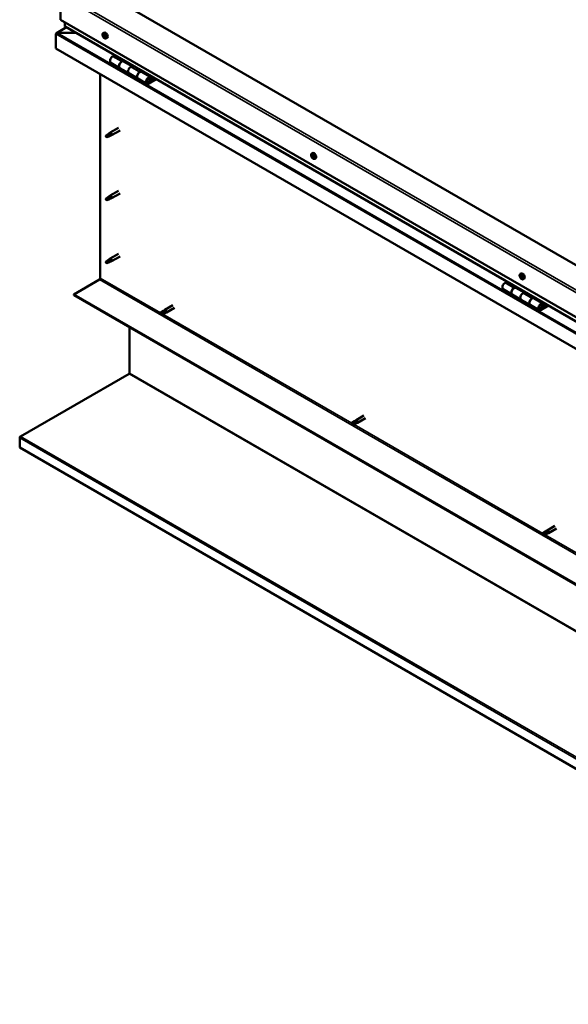
# Model space of a CAD drawing. Units: millimetres. Extents: x -6197 to 24480, y 3036 to 8837.
# Drawn here: x 21171 to 22031, y 3036 to 4580 of the extents above; entities that cross this region are included whole.
import ezdxf

# ---------------------------------------------------------------- set-up
doc = ezdxf.new("R2010")
doc.units = ezdxf.units.MM
doc.header["$LTSCALE"] = 25
doc.layers.add('Visible (ISO)', color=7, linetype='Continuous', lineweight=50)
doc.layers.add('Visible Narrow (ISO)', color=7, linetype='Continuous', lineweight=35)

msp = doc.modelspace()

# ---------------------------------------------------------------- linework, layer by layer
at = {"layer": 'Visible (ISO)'}
for p, q in [((21234.5, 4619.1), (21234.5, 4580.3)), ((22684.1, 3825.1), (21305.3, 4621.2)), ((21234.5, 4580.3), (22684.1, 3743.4)), ((21241.6, 4576.3), (21241.6, 4570.1)), ((21227.5, 4558.3), (21227.5, 4558.3)), ((21227.5, 4535), (21227.5, 4558.3)), ((21227.5, 4558.3), (21227.5, 4558.3)), ((21227.5, 4558.3), (21227.5, 4558.3)), ((21227.5, 4558.2), (21227.5, 4535)), ((21227.5, 4535), (21227.5, 4558.2)), ((21244.1, 4568.4), (21228.2, 4559.2)), ((21229.7, 4559.5), (21259.4, 4559.5)), ((21259.4, 4559.5), (21229.7, 4559.5)), ((22684.1, 3737), (21242, 4569.6)), ((21301.6, 4559.2), (21302.9, 4560)), ((21302.3, 4556), (21302.9, 4556.3)), ((21303.6, 4553), (21304.3, 4553.5)), ((21306.3, 4551), (21307.6, 4551.7)), ((21227.5, 4535), (21227.5, 4535)), ((22684.1, 3694), (21227.5, 4535)), ((21319.8, 4524.7), (21316.6, 4522.8)), ((21313.6, 4512.7), (21327.7, 4504.5)), ((21330.7, 4514.6), (21334, 4516.5)), ((21346.6, 4507.5), (21333.7, 4514.9)), ((21335.4, 4515.7), (21333.9, 4514.8)), ((21334.3, 4515), (21334.6, 4514.8)), ((21334.5, 4514.4), (21334.6, 4514.8)), ((21334.6, 4514.8), (21336, 4515)), ((21335.1, 4515.5), (21336, 4515)), ((21336, 4515), (21335.6, 4513.8)), ((21297.1, 4175.2), (21297.1, 4494.8)), ((21341.9, 4496.4), (21327.7, 4504.5)), ((21341.9, 4496.4), (21356, 4488.2)), ((21348.1, 4508.3), (21344.9, 4506.4)), ((21359, 4498.3), (21362.2, 4500.2)), ((21376.1, 4490.4), (21362, 4498.6)), ((21363.7, 4499.3), (21362.2, 4498.5)), ((21362.6, 4498.7), (21362.9, 4498.5)), ((21362.8, 4498.1), (21362.9, 4498.5)), ((21362.9, 4498.5), (21364.2, 4498.7)), ((21363.4, 4499.2), (21364.2, 4498.7)), ((21364.2, 4498.7), (21363.9, 4497.5)), ((21370.1, 4480), (21356, 4488.2)), ((21383.5, 4487.9), (21373.1, 4482)), ((21384.9, 4487.1), (21373.1, 4480.3)), ((21377.1, 4484.6), (21374.8, 4485.9)), ((21375.8, 4487.9), (21377.1, 4484.6)), ((21378.4, 4485.9), (21377.1, 4489.2)), ((21377.1, 4484.6), (21378.4, 4485.9)), ((21311.2, 4401.3), (21307.2, 4399)), ((21310.4, 4401.6), (21312.5, 4403.1)), ((21313.1, 4402.6), (21311.2, 4401.3)), ((21325.6, 4410.8), (21312.5, 4403.2)), ((21328, 4406.6), (21314.9, 4399)), ((21307.2, 4399), (21306.3, 4396.8)), ((21307.2, 4395.6), (21306.3, 4396.8)), ((21308.5, 4396.4), (21307.2, 4395.6)), ((21313, 4398.2), (21314.9, 4399)), ((21628.6, 4370.4), (21629.9, 4371.1)), ((21628.7, 4366.1), (21629.8, 4366.8)), ((21629.6, 4367.2), (21630.1, 4367.5)), ((21630.4, 4364.2), (21631.2, 4364.7)), ((21631.3, 4365.3), (21631.4, 4365.4)), ((21633.3, 4362.1), (21634.7, 4362.9)), ((21325.6, 4312), (21312.5, 4304.4)), ((21307.2, 4300.2), (21306.3, 4298)), ((21307.2, 4296.8), (21306.3, 4298)), ((21311.2, 4302.5), (21307.2, 4300.2)), ((21308.5, 4297.6), (21307.2, 4296.8)), ((21310.4, 4302.8), (21312.5, 4304.3)), ((21313.1, 4303.8), (21311.2, 4302.5)), ((21313, 4299.4), (21314.9, 4300.2)), ((21328, 4307.8), (21314.9, 4300.2)), ((21307.2, 4201.4), (21306.3, 4199.2)), ((21311.2, 4203.7), (21307.2, 4201.4)), ((21310.4, 4204), (21312.5, 4205.6)), ((21313.1, 4205), (21311.2, 4203.7)), ((21325.6, 4213.2), (21312.5, 4205.6)), ((21313, 4200.6), (21314.9, 4201.4)), ((21328, 4209), (21314.9, 4201.4)), ((21307.2, 4198.1), (21306.3, 4199.2)), ((21308.5, 4198.8), (21307.2, 4198.1)), ((21255.8, 4149.6), (21295.7, 4172.7)), ((21935, 4169.5), (21931.8, 4167.6)), ((21955.6, 4181.6), (21957, 4182.3)), ((21955.7, 4177.4), (21956.9, 4178.1)), ((21956.8, 4178.4), (21957.2, 4178.7)), ((21957.3, 4175.4), (21958.2, 4175.9)), ((21958.3, 4176.4), (21958.5, 4176.5)), ((21960.4, 4173.3), (21961.7, 4174.1)), ((21928.8, 4157.5), (21942.9, 4149.3)), ((21945.9, 4159.4), (21949.1, 4161.3)), ((21961.8, 4152.3), (21948.9, 4159.7)), ((21950.6, 4160.5), (21949.1, 4159.6)), ((21949.5, 4159.9), (21949.8, 4159.7)), ((21949.7, 4159.3), (21949.8, 4159.7)), ((21949.8, 4159.7), (21951.1, 4159.9)), ((21950.3, 4160.3), (21951.1, 4159.9)), ((21951.1, 4159.9), (21950.8, 4158.6)), ((22684.1, 3325), (21255.8, 4149.6)), ((21255.8, 4149.6), (21255.8, 4148.4)), ((21255.8, 4148.4), (22684.1, 3323.8)), ((21957, 4141.2), (21942.9, 4149.3)), ((21957, 4141.2), (21971.2, 4133)), ((21963.3, 4153.1), (21960, 4151.3)), ((21974.2, 4143.1), (21977.4, 4145)), ((21991.3, 4135.2), (21977.2, 4143.4)), ((21978.8, 4144.2), (21977.4, 4143.3)), ((21977.7, 4143.5), (21978.1, 4143.3)), ((21978, 4142.9), (21978.1, 4143.3)), ((21978.1, 4143.3), (21979.4, 4143.5)), ((21978.6, 4144), (21979.4, 4143.5)), ((21979.4, 4143.5), (21979.1, 4142.3)), ((21396.1, 4123.6), (21392, 4121.3)), ((21396.1, 4123.6), (21398.4, 4125.3)), ((21400.2, 4123.6), (21398.2, 4122.4)), ((21410.8, 4132.5), (21398.5, 4125.4)), ((21413.2, 4128.4), (21400.9, 4121.2)), ((21985.3, 4124.8), (21971.2, 4133)), ((21998.6, 4132.7), (21988.3, 4126.8)), ((22000.1, 4131.9), (21988.3, 4125.1)), ((21992.2, 4129.4), (21990, 4130.8)), ((21991, 4132.7), (21992.2, 4129.4)), ((21992.2, 4129.4), (21993.6, 4130.8)), ((21993.6, 4130.8), (21992.3, 4134)), ((21392, 4118.9), (21392.2, 4119)), ((21394.1, 4120.1), (21392.2, 4119)), ((21398.2, 4122.4), (21394.1, 4120.1)), ((21398.2, 4120.1), (21394.1, 4117.7)), ((21398.1, 4120.1), (21400.8, 4121.2)), ((21343.1, 4026.2), (21343.1, 4098)), ((21171.9, 3926.9), (21342.2, 4025.1)), ((21710.5, 3959.5), (21698.1, 3952.4)), ((21712.9, 3955.4), (21700.5, 3948.2)), ((21695.7, 3950.6), (21691.7, 3948.3)), ((21691.7, 3945.9), (21691.9, 3946)), ((21693.7, 3947.1), (21691.9, 3946)), ((21697.8, 3949.4), (21693.7, 3947.1)), ((21697.8, 3947.1), (21693.7, 3944.7)), ((21695.7, 3950.6), (21698, 3952.3)), ((21699.8, 3950.6), (21697.8, 3949.4)), ((21697.8, 3947.1), (21700.4, 3948.2)), ((21170.7, 3909.3), (21170.7, 3924.8)), ((22683.1, 3036.1), (21170.7, 3909.3)), ((22010.1, 3786.5), (21997.7, 3779.4)), ((21995.4, 3777.6), (21991.3, 3775.3)), ((21991.3, 3772.9), (21991.5, 3773)), ((21993.4, 3774.1), (21991.5, 3773)), ((21997.4, 3776.5), (21993.4, 3774.1)), ((21997.4, 3774.1), (21993.4, 3771.7)), ((21995.3, 3777.6), (21997.7, 3779.3)), ((21999.4, 3777.6), (21997.4, 3776.5)), ((21997.4, 3774.1), (22000, 3775.2)), ((22012.5, 3782.4), (22000.1, 3775.2))]:
    msp.add_line(p, q, dxfattribs=at)
for centre in [(21308.4, 4557.7), (21635.4, 4368.8), (21962.5, 4180)]:
    msp.add_arc(centre, 8, 204.1421, 215.8579, dxfattribs=at)
for centre, major_axis, start_param, end_param in [((21229.7, 4558.2), (-2.26, 0), 4.712389, 6.220645), ((21229.7, 4558.2), (-2.26, 0), 4.712389, 6.220645), ((21228.6, 4557.6), (0.8, -1.39), 3.86445, 3.926991), ((21228.6, 4558.9), (-0.8, -1.39), 5.435246, 5.497787), ((21243, 4570.1), (-1.41, 0), 0, 0.785398), ((21303, 4554.5), (-1.1, 1.91), 0.479064, 1.33168), ((21301.8, 4555.8), (0.225, -0.39), 4.019714, 4.861305), ((21303, 4554.5), (-1.1, 1.91), 5.715052, 6.567668), ((21301.8, 4555.8), (-0.225, 0.39), 5.32702, 6.16861), ((21301.3, 4555.3), (0.394, -0.682), 0.091032, 1.719712), ((21301.9, 4556.7), (0.394, -0.682), 5.32702, 6.9557), ((21302.8, 4556.1), (-0.225, 0.39), 6.114109, 6.9557), ((21302.4, 4555.9), (0.394, -0.682), 0.091032, 1.710573), ((21305.3, 4555.8), (-2.37, 4.11), 3.141593, 6.283185), ((21303, 4554.5), (1.1, -1.91), 1.526262, 2.378877), ((21302.8, 4556.1), (-0.225, 0.39), 4.279822, 5.121412), ((21303.6, 4555.9), (0.394, -0.682), 4.279822, 5.908502), ((21302, 4554.2), (-0.225, 0.39), 0.091032, 0.932622), ((21302, 4554.2), (0.225, -0.39), 5.066912, 5.908502), ((21303, 4554.5), (-1.1, 1.91), 1.526262, 2.378877), ((21302.3, 4553.1), (-0.394, 0.682), 4.279822, 5.908502), ((21303.1, 4554.9), (-0.225, 0.39), 0.091032, 2.76691), ((21303.1, 4553), (0.225, -0.39), 4.279822, 5.121412), ((21303.4, 4553.8), (-0.394, 0.682), 4.279822, 5.908502), ((21303, 4554.5), (1.1, -1.91), 5.715052, 6.567668), ((21303.1, 4553), (0.225, -0.39), 6.114109, 6.9557), ((21304, 4552.4), (-0.394, 0.682), 5.32702, 6.9557), ((21304, 4554.8), (-0.225, 0.39), 5.066912, 5.908502), ((21304.3, 4553.6), (0.225, -0.39), 4.279822, 5.125225), ((21304.7, 4553.8), (-0.394, 0.682), 0.091032, 1.719712), ((21304.1, 4553.3), (0.225, -0.39), 5.32702, 6.16861), ((21304, 4554.8), (0.225, -0.39), 0.091032, 0.932622), ((21303, 4554.5), (1.1, -1.91), 0.479064, 1.33168), ((21304.1, 4553.3), (-0.225, 0.39), 4.019714, 4.861305), ((21316.6, 4517.9), (-3, -5.2), 3.926991, 6.283185), ((21330.7, 4509.7), (3, 5.2), 0, 3.141593), ((21330.7, 4509.7), (-3, -5.2), 3.926991, 6.283923), ((21344.9, 4501.5), (-3, -5.2), 3.926991, 6.283185), ((21344.9, 4501.5), (-3, -5.2), 3.926991, 6.283185), ((21359, 4493.4), (-3, -5.2), 3.926991, 6.283923), ((21359, 4493.4), (3, 5.2), 0, 3.141593), ((21373.1, 4485.2), (3, 5.2), 5.846853, 10.210176), ((21373.1, 4485.2), (-2, -3.46), 2.70526, 7.068583), ((21311.2, 4399.7), (1.02, -1.78), 0.133634, 2.356194), ((21313.7, 4401.1), (1.2, -2.08), 6.213805, 9.494158), ((21307.2, 4397.3), (1.02, -1.78), 3.861865, 5.497787), ((21307.2, 4397.3), (-1.02, 1.78), 3.861865, 5.497787), ((21632.3, 4367), (-2.37, 4.11), 3.141593, 6.283185), ((21630, 4365.7), (-1.1, 1.91), 0.310811, 1.163427), ((21628.9, 4367.1), (0.225, -0.39), 3.851461, 4.693051), ((21628.9, 4365.7), (-0.225, 0.39), 6.205964, 7.047554), ((21628.3, 4366.8), (0.394, -0.682), 6.205964, 7.834644), ((21628.9, 4365.7), (0.225, -0.39), 4.898659, 5.740249), ((21630, 4365.7), (-1.1, 1.91), 1.358008, 2.210624), ((21630, 4365.7), (-1.1, 1.91), 5.546799, 6.399414), ((21628.9, 4367.1), (-0.225, 0.39), 5.158767, 6.000357), ((21629.1, 4364.6), (0.394, -0.682), 0.969976, 2.598656), ((21629.2, 4367.9), (0.394, -0.682), 5.158767, 6.787446), ((21629.9, 4364.3), (0.225, -0.39), 4.111569, 4.953159), ((21630, 4366.4), (-0.225, 0.39), 0.128113, 2.598656), ((21630.1, 4367.1), (-0.225, 0.39), 5.945856, 6.787446), ((21629.5, 4367.4), (0.394, -0.682), 0, 1.211091), ((21630.2, 4365.2), (0.394, -0.682), 0.969976, 2.598656), ((21629.9, 4364.3), (0.225, -0.39), 5.945856, 6.787446), ((21630, 4365.7), (1.1, -1.91), 5.546799, 6.399414), ((21630, 4365.7), (1.1, -1.91), 1.358008, 2.210624), ((21630.1, 4367.1), (-0.225, 0.39), 4.111569, 4.953159), ((21630.8, 4363.5), (-0.394, 0.682), 5.158767, 6.787446), ((21630.9, 4366.8), (-0.394, 0.682), 0.969976, 2.598656), ((21631.1, 4364.9), (0.225, -0.39), 4.111569, 5.430167), ((21631.1, 4364.3), (0.225, -0.39), 5.158767, 6.000357), ((21631.1, 4365.7), (-0.225, 0.39), 4.898659, 5.740249), ((21631.7, 4364.6), (-0.394, 0.682), 6.205964, 7.834644), ((21631.1, 4365.7), (0.225, -0.39), 6.205964, 7.047554), ((21631.1, 4364.3), (-0.225, 0.39), 3.851461, 4.693051), ((21630, 4365.7), (1.1, -1.91), 0.310811, 1.163427), ((21307.2, 4298.5), (1.02, -1.78), 3.861865, 5.497787), ((21307.2, 4298.5), (-1.02, 1.78), 3.861865, 5.497787), ((21311.2, 4300.9), (1.02, -1.78), 0.133634, 2.356194), ((21313.7, 4302.3), (1.2, -2.08), 6.213805, 9.494158), ((21307.2, 4199.7), (1.02, -1.78), 3.861865, 5.497787), ((21307.2, 4199.7), (-1.02, 1.78), 3.861865, 5.497787), ((21311.2, 4202.1), (1.02, -1.78), 0.133634, 2.356194), ((21313.7, 4203.5), (1.2, -2.08), 6.213805, 9.494158), ((21295.7, 4174.3), (-1, -1.73), 0.785398, 2.356194), ((21957, 4176.9), (-1.1, 1.91), 0.248701, 1.101317), ((21955.9, 4177), (-0.225, 0.39), 6.143854, 6.985444), ((21956, 4178.4), (0.225, -0.39), 3.789351, 4.630941), ((21955.3, 4178.1), (0.394, -0.682), 6.143854, 7.772534), ((21955.9, 4177), (0.225, -0.39), 4.836549, 5.678139), ((21957, 4176.9), (-1.1, 1.91), 1.295898, 2.148514), ((21957, 4176.9), (-1.1, 1.91), 5.484689, 6.337304), ((21956, 4178.4), (-0.225, 0.39), 5.096657, 5.938247), ((21956, 4175.9), (0.394, -0.682), 0.907866, 2.536546), ((21956.4, 4179.1), (0.394, -0.682), 5.096657, 6.725336), ((21956.9, 4175.5), (0.225, -0.39), 4.049459, 4.891049), ((21957, 4177.6), (-0.225, 0.39), 0.231384, 2.536546), ((21957.2, 4178.3), (-0.225, 0.39), 5.883746, 6.725336), ((21956.5, 4178.8), (0.394, -0.682), 0, 1.001843), ((21959.3, 4178.2), (-2.37, 4.11), 3.141593, 6.283185), ((21956.9, 4175.5), (0.225, -0.39), 5.883746, 6.725336), ((21957, 4176.9), (1.1, -1.91), 5.484689, 6.337304), ((21957.2, 4176.6), (0.394, -0.682), 0.907866, 2.536546), ((21957.7, 4174.7), (-0.394, 0.682), 5.096657, 6.725336), ((21957, 4176.9), (1.1, -1.91), 1.295898, 2.148514), ((21957.2, 4178.3), (-0.225, 0.39), 4.049459, 4.891049), ((21958.1, 4177.9), (-0.394, 0.682), 0.907866, 2.536546), ((21958, 4176.2), (0.225, -0.39), 4.049459, 5.538855), ((21958.1, 4175.4), (0.225, -0.39), 5.096657, 5.938247), ((21958.2, 4176.8), (-0.225, 0.39), 4.836549, 5.678139), ((21958.7, 4175.7), (-0.394, 0.682), 6.143854, 7.772534), ((21958.1, 4175.4), (-0.225, 0.39), 3.789351, 4.630941), ((21957, 4176.9), (1.1, -1.91), 0.248701, 1.101317), ((21958.2, 4176.8), (0.225, -0.39), 6.143854, 6.985444), ((21931.8, 4162.7), (-3, -5.2), 3.926991, 6.283185), ((21945.9, 4154.5), (3, 5.2), 0, 3.141593), ((21945.9, 4154.5), (-3, -5.2), 3.926991, 6.283185), ((21960, 4146.4), (-3, -5.2), 3.926991, 6.283185), ((21960, 4146.4), (-3, -5.2), 3.926991, 6.283185), ((21974.2, 4138.2), (3, 5.2), 0, 3.141593), ((21974.2, 4138.2), (-3, -5.2), 3.926991, 6.283185), ((21397.1, 4121.8), (-1.02, 1.78), 5.631421, 6.283185), ((21399.7, 4123.3), (1.2, -2.08), 6.213805, 9.494158), ((21988.3, 4130), (3, 5.2), 5.846853, 10.210176), ((21988.3, 4130), (-2, -3.46), 2.70526, 7.068583), ((21393.1, 4119.5), (-1.02, 1.78), 6.21806, 7.853982), ((21393.1, 4119.5), (1.02, -1.78), 6.21806, 7.853982), ((21397.1, 4121.8), (1.02, -1.78), 0, 1.570796), ((21341.7, 4025.4), (-1, -1.73), 1.963495, 2.356194), ((21692.7, 3946.5), (-1.02, 1.78), 6.21806, 7.853982), ((21692.7, 3946.5), (1.02, -1.78), 6.21806, 7.853982), ((21696.8, 3948.9), (-1.02, 1.78), 5.631421, 6.283185), ((21696.8, 3948.9), (1.02, -1.78), 0, 1.570796), ((21699.3, 3950.3), (1.2, -2.08), 6.213805, 9.494158), ((21173.2, 3926.2), (-1.75, -3.03), 5.105088, 5.497787), ((21992.3, 3773.5), (-1.02, 1.78), 6.21806, 7.853982), ((21992.3, 3773.5), (1.02, -1.78), 6.21806, 7.853982), ((21996.4, 3775.9), (-1.02, 1.78), 5.631421, 6.283185), ((21996.4, 3775.9), (1.02, -1.78), 0, 1.570796), ((21998.9, 3777.3), (1.2, -2.08), 6.213805, 9.494158)]:
    msp.add_ellipse(centre, major_axis=major_axis, ratio=0.57735, start_param=start_param, end_param=end_param, dxfattribs=at)
for points, knots in [([(21301.1, 4554.4), (21300.9, 4554.8), (21300.8, 4555.2), (21300.6, 4556), (21300.5, 4556.4), (21300.5, 4557.1), (21300.5, 4557.5), (21300.7, 4558.1), (21300.8, 4558.4), (21301.1, 4558.9), (21301.3, 4559.1), (21301.6, 4559.2)], [1.60484, 1.60484, 1.60484, 1.60484, 1.883825, 1.883825, 2.162811, 2.162811, 2.441796, 2.441796, 2.720782, 2.720782, 2.999767, 2.999767, 2.999767, 2.999767]), ([(21301.5, 4555.9), (21301.5, 4556), (21301.5, 4556), (21301.5, 4556.1), (21301.5, 4556.1), (21301.6, 4556.2), (21301.6, 4556.2), (21301.6, 4556.2)], [0.17438702, 0.17438702, 0.17438702, 0.17438702, 0.18896797, 0.18896797, 0.20586323, 0.20586323, 0.21737851, 0.21737851, 0.21737851, 0.21737851]), ([(21302.6, 4556.5), (21302.7, 4556.5), (21302.7, 4556.5), (21302.8, 4556.5), (21302.8, 4556.4), (21302.9, 4556.4), (21302.9, 4556.4), (21302.9, 4556.3)], [0.17438702, 0.17438702, 0.17438702, 0.17438702, 0.18896797, 0.18896797, 0.20586323, 0.20586323, 0.21737851, 0.21737851, 0.21737851, 0.21737851]), ([(21301.8, 4554), (21301.8, 4554), (21301.8, 4554.1), (21301.7, 4554.2), (21301.7, 4554.2), (21301.7, 4554.3), (21301.6, 4554.3), (21301.6, 4554.4)], [0.17438702, 0.17438702, 0.17438702, 0.17438702, 0.18896797, 0.18896797, 0.20586323, 0.20586323, 0.21737852, 0.21737852, 0.21737852, 0.21737852]), ([(21306.3, 4551), (21306.1, 4550.8), (21305.8, 4550.7), (21305.2, 4550.7), (21304.9, 4550.8), (21304.3, 4550.9), (21304, 4551.1), (21303.3, 4551.5), (21303, 4551.7), (21302.5, 4552.3), (21302.2, 4552.6), (21301.9, 4553)], [6.14136, 6.14136, 6.14136, 6.14136, 6.420345, 6.420345, 6.699331, 6.699331, 6.978316, 6.978316, 7.257302, 7.257302, 7.536287, 7.536287, 7.536287, 7.536287]), ([(21303.3, 4552.6), (21303.3, 4552.6), (21303.2, 4552.6), (21303.2, 4552.6), (21303.1, 4552.6), (21303.1, 4552.7), (21303, 4552.7), (21303, 4552.7)], [0.17438702, 0.17438702, 0.17438702, 0.17438702, 0.18896797, 0.18896797, 0.20586323, 0.20586323, 0.21737852, 0.21737852, 0.21737852, 0.21737852]), ([(21304.1, 4555.1), (21304.2, 4555), (21304.2, 4555), (21304.2, 4554.9), (21304.3, 4554.9), (21304.3, 4554.8), (21304.3, 4554.7), (21304.3, 4554.7)], [0.17438702, 0.17438702, 0.17438702, 0.17438702, 0.18896797, 0.18896797, 0.20586323, 0.20586323, 0.21737852, 0.21737852, 0.21737852, 0.21737852]), ([(21304.5, 4553.1), (21304.5, 4553.1), (21304.5, 4553), (21304.4, 4553), (21304.4, 4552.9), (21304.4, 4552.9), (21304.4, 4552.9), (21304.3, 4552.9)], [0.17438702, 0.17438702, 0.17438702, 0.17438702, 0.18896797, 0.18896797, 0.20586323, 0.20586323, 0.21737852, 0.21737852, 0.21737852, 0.21737852]), ([(21370.6, 4482.3), (21370.7, 4482.3), (21370.8, 4482.2), (21371.1, 4482.2), (21371.4, 4482.2), (21372, 4482.4), (21372.3, 4482.6), (21372.9, 4483), (21373.2, 4483.2), (21373.7, 4483.8), (21374, 4484.2), (21374.4, 4484.9), (21374.6, 4485.3), (21374.8, 4486), (21374.9, 4486.4), (21375, 4487.2), (21375, 4487.5), (21374.9, 4488.2), (21374.7, 4488.5), (21374.5, 4488.8), (21374.5, 4488.8), (21374.4, 4488.9)], [0.923843, 0.923843, 0.923843, 0.923843, 0.99245, 0.99245, 1.275856, 1.275856, 1.603156, 1.603156, 1.945171, 1.945171, 2.284478, 2.284478, 2.621844, 2.621844, 2.960749, 2.960749, 3.30275, 3.30275, 3.633096, 3.633096, 3.684957, 3.684957, 3.684957, 3.684957]), ([(21305.7, 4398.3), (21305.9, 4398.4), (21306.2, 4398.6), (21307, 4399.1), (21307.5, 4399.5), (21308.6, 4400.3), (21309.1, 4400.7), (21309.8, 4401.2), (21309.9, 4401.3), (21310.1, 4401.3)], [1.0296095, 1.0296095, 1.0296095, 1.0296095, 1.1266468, 1.1266468, 1.3399415, 1.3399415, 1.5532361, 1.5532361, 1.5988171, 1.5988171, 1.5988171, 1.5988171]), ([(21310.1, 4401.3), (21310.3, 4401.5), (21310.5, 4401.7), (21311, 4402), (21311.3, 4402.2), (21311.9, 4402.5), (21312.3, 4402.7), (21312.7, 4402.7), (21312.8, 4402.7), (21312.9, 4402.7), (21313, 4402.7), (21313.1, 4402.6)], [0.9722954, 0.9722954, 0.9722954, 0.9722954, 1.054543, 1.054543, 1.1645704, 1.1645704, 1.2620554, 1.2620554, 1.289972, 1.289972, 1.3178886, 1.3178886, 1.3178886, 1.3178886]), ([(21308.6, 4396.4), (21308.8, 4396.5), (21309.1, 4396.6), (21309.8, 4397), (21310.3, 4397.2), (21311.3, 4397.6), (21311.8, 4397.7), (21312.2, 4397.9), (21312.3, 4397.9), (21312.4, 4398)], [1.0298299, 1.0298299, 1.0298299, 1.0298299, 1.1268672, 1.1268672, 1.3401618, 1.3401618, 1.5534565, 1.5534565, 1.5990374, 1.5990374, 1.5990374, 1.5990374]), ([(21312.4, 4398), (21312.5, 4398), (21312.7, 4398.1), (21312.9, 4398.1), (21312.9, 4398.2), (21313, 4398.2)], [0.9725494, 0.9725494, 0.9725494, 0.9725494, 1.0547969, 1.0547969, 1.0865436, 1.0865436, 1.0865436, 1.0865436]), ([(21628.1, 4365.6), (21628, 4366), (21627.8, 4366.4), (21627.6, 4367.2), (21627.6, 4367.5), (21627.5, 4368.3), (21627.6, 4368.6), (21627.7, 4369.3), (21627.8, 4369.6), (21628.1, 4370), (21628.3, 4370.2), (21628.6, 4370.4)], [1.436586, 1.436586, 1.436586, 1.436586, 1.715572, 1.715572, 1.994557, 1.994557, 2.273543, 2.273543, 2.552528, 2.552528, 2.831514, 2.831514, 2.831514, 2.831514]), ([(21628.6, 4367.3), (21628.6, 4367.4), (21628.6, 4367.4), (21628.7, 4367.5), (21628.7, 4367.5), (21628.7, 4367.5), (21628.8, 4367.5), (21628.8, 4367.5)], [0.17438702, 0.17438702, 0.17438702, 0.17438702, 0.18896797, 0.18896797, 0.20586323, 0.20586323, 0.21737851, 0.21737851, 0.21737851, 0.21737851]), ([(21628.7, 4365.5), (21628.7, 4365.5), (21628.6, 4365.6), (21628.6, 4365.7), (21628.6, 4365.7), (21628.6, 4365.8), (21628.6, 4365.9), (21628.6, 4365.9)], [0.17438702, 0.17438702, 0.17438702, 0.17438702, 0.18896797, 0.18896797, 0.20586323, 0.20586323, 0.21737852, 0.21737852, 0.21737852, 0.21737852]), ([(21633.3, 4362.1), (21633.1, 4362), (21632.8, 4361.9), (21632.2, 4361.9), (21631.9, 4361.9), (21631.3, 4362.1), (21631, 4362.3), (21630.4, 4362.7), (21630.1, 4362.9), (21629.5, 4363.5), (21629.2, 4363.8), (21629, 4364.2)], [5.973106, 5.973106, 5.973106, 5.973106, 6.252092, 6.252092, 6.531078, 6.531078, 6.810063, 6.810063, 7.089049, 7.089049, 7.368034, 7.368034, 7.368034, 7.368034]), ([(21630.1, 4363.9), (21630.1, 4363.9), (21630, 4363.9), (21629.9, 4363.9), (21629.9, 4363.9), (21629.8, 4364), (21629.8, 4364), (21629.8, 4364.1)], [0.17438702, 0.17438702, 0.17438702, 0.17438702, 0.18896797, 0.18896797, 0.20586323, 0.20586323, 0.21737852, 0.21737852, 0.21737852, 0.21737852]), ([(21629.9, 4367.6), (21630, 4367.6), (21630, 4367.5), (21630.1, 4367.5), (21630.1, 4367.5), (21630.2, 4367.4), (21630.2, 4367.4), (21630.2, 4367.4)], [0.17438702, 0.17438702, 0.17438702, 0.17438702, 0.18896797, 0.18896797, 0.20586323, 0.20586323, 0.21737851, 0.21737851, 0.21737851, 0.21737851]), ([(21631.4, 4364.1), (21631.4, 4364), (21631.4, 4364), (21631.4, 4364), (21631.3, 4363.9), (21631.3, 4363.9), (21631.3, 4363.9), (21631.2, 4363.9)], [0.17438702, 0.17438702, 0.17438702, 0.17438702, 0.18896797, 0.18896797, 0.20586323, 0.20586323, 0.21737852, 0.21737852, 0.21737852, 0.21737852]), ([(21631.3, 4365.9), (21631.3, 4365.9), (21631.4, 4365.8), (21631.4, 4365.7), (21631.4, 4365.7), (21631.5, 4365.6), (21631.5, 4365.6), (21631.5, 4365.5)], [0.17438702, 0.17438702, 0.17438702, 0.17438702, 0.18896797, 0.18896797, 0.20586323, 0.20586323, 0.21737852, 0.21737852, 0.21737852, 0.21737852]), ([(21305.7, 4299.5), (21305.9, 4299.6), (21306.2, 4299.8), (21307, 4300.3), (21307.5, 4300.7), (21308.6, 4301.5), (21309.1, 4301.9), (21309.8, 4302.4), (21309.9, 4302.5), (21310.1, 4302.5)], [1.0296095, 1.0296095, 1.0296095, 1.0296095, 1.1266468, 1.1266468, 1.3399415, 1.3399415, 1.5532361, 1.5532361, 1.5988171, 1.5988171, 1.5988171, 1.5988171]), ([(21308.6, 4297.6), (21308.8, 4297.7), (21309.1, 4297.8), (21309.8, 4298.2), (21310.3, 4298.4), (21311.3, 4298.8), (21311.8, 4298.9), (21312.2, 4299.1), (21312.3, 4299.2), (21312.4, 4299.2)], [1.0298299, 1.0298299, 1.0298299, 1.0298299, 1.1268672, 1.1268672, 1.3401618, 1.3401618, 1.5534565, 1.5534565, 1.5990374, 1.5990374, 1.5990374, 1.5990374]), ([(21310.1, 4302.5), (21310.3, 4302.7), (21310.5, 4302.9), (21311, 4303.2), (21311.3, 4303.4), (21311.9, 4303.7), (21312.3, 4303.9), (21312.7, 4303.9), (21312.8, 4303.9), (21312.9, 4303.9), (21313, 4303.9), (21313.1, 4303.8)], [0.9722954, 0.9722954, 0.9722954, 0.9722954, 1.054543, 1.054543, 1.1645704, 1.1645704, 1.2620554, 1.2620554, 1.289972, 1.289972, 1.3178886, 1.3178886, 1.3178886, 1.3178886]), ([(21312.4, 4299.2), (21312.5, 4299.2), (21312.7, 4299.3), (21312.9, 4299.4), (21312.9, 4299.4), (21313, 4299.4)], [0.9725494, 0.9725494, 0.9725494, 0.9725494, 1.0547969, 1.0547969, 1.0865436, 1.0865436, 1.0865436, 1.0865436]), ([(21305.7, 4200.7), (21305.9, 4200.8), (21306.2, 4201), (21307, 4201.5), (21307.5, 4201.9), (21308.6, 4202.7), (21309.1, 4203.1), (21309.8, 4203.6), (21309.9, 4203.7), (21310.1, 4203.8)], [1.0296095, 1.0296095, 1.0296095, 1.0296095, 1.1266468, 1.1266468, 1.3399415, 1.3399415, 1.5532361, 1.5532361, 1.5988171, 1.5988171, 1.5988171, 1.5988171]), ([(21308.6, 4198.8), (21308.8, 4198.9), (21309.1, 4199), (21309.8, 4199.4), (21310.3, 4199.6), (21311.3, 4200), (21311.8, 4200.1), (21312.2, 4200.3), (21312.3, 4200.4), (21312.4, 4200.4)], [1.0298299, 1.0298299, 1.0298299, 1.0298299, 1.1268672, 1.1268672, 1.3401618, 1.3401618, 1.5534565, 1.5534565, 1.5990374, 1.5990374, 1.5990374, 1.5990374]), ([(21310.1, 4203.8), (21310.3, 4203.9), (21310.5, 4204.1), (21311, 4204.4), (21311.3, 4204.6), (21311.9, 4204.9), (21312.3, 4205.1), (21312.7, 4205.1), (21312.8, 4205.1), (21312.9, 4205.1), (21313, 4205.1), (21313.1, 4205)], [0.9722954, 0.9722954, 0.9722954, 0.9722954, 1.054543, 1.054543, 1.1645704, 1.1645704, 1.2620554, 1.2620554, 1.289972, 1.289972, 1.3178886, 1.3178886, 1.3178886, 1.3178886]), ([(21312.4, 4200.4), (21312.5, 4200.4), (21312.7, 4200.5), (21312.9, 4200.6), (21312.9, 4200.6), (21313, 4200.6)], [0.9725494, 0.9725494, 0.9725494, 0.9725494, 1.0547969, 1.0547969, 1.0865436, 1.0865436, 1.0865436, 1.0865436]), ([(21955.2, 4176.8), (21955, 4177.2), (21954.9, 4177.6), (21954.7, 4178.3), (21954.6, 4178.7), (21954.6, 4179.5), (21954.6, 4179.8), (21954.7, 4180.5), (21954.9, 4180.7), (21955.2, 4181.2), (21955.4, 4181.4), (21955.6, 4181.6)], [1.374476, 1.374476, 1.374476, 1.374476, 1.653462, 1.653462, 1.932447, 1.932447, 2.211433, 2.211433, 2.490418, 2.490418, 2.769404, 2.769404, 2.769404, 2.769404]), ([(21955.7, 4176.8), (21955.7, 4176.8), (21955.6, 4176.9), (21955.6, 4177), (21955.6, 4177), (21955.6, 4177.1), (21955.6, 4177.2), (21955.6, 4177.2)], [0.17438702, 0.17438702, 0.17438702, 0.17438702, 0.18896797, 0.18896797, 0.20586323, 0.20586323, 0.21737852, 0.21737852, 0.21737852, 0.21737852]), ([(21955.7, 4178.6), (21955.7, 4178.6), (21955.7, 4178.7), (21955.8, 4178.7), (21955.8, 4178.7), (21955.8, 4178.8), (21955.9, 4178.8), (21955.9, 4178.8)], [0.17438702, 0.17438702, 0.17438702, 0.17438702, 0.18896797, 0.18896797, 0.20586323, 0.20586323, 0.21737851, 0.21737851, 0.21737851, 0.21737851]), ([(21960.4, 4173.3), (21960.1, 4173.2), (21959.9, 4173.1), (21959.3, 4173.1), (21959, 4173.1), (21958.4, 4173.3), (21958, 4173.5), (21957.4, 4173.9), (21957.1, 4174.1), (21956.5, 4174.7), (21956.2, 4175), (21956, 4175.3)], [5.910997, 5.910997, 5.910997, 5.910997, 6.189982, 6.189982, 6.468968, 6.468968, 6.747953, 6.747953, 7.026939, 7.026939, 7.305924, 7.305924, 7.305924, 7.305924]), ([(21957, 4175.1), (21957, 4175.1), (21957, 4175.1), (21956.9, 4175.2), (21956.8, 4175.2), (21956.8, 4175.3), (21956.7, 4175.3), (21956.7, 4175.3)], [0.17438702, 0.17438702, 0.17438702, 0.17438702, 0.18896797, 0.18896797, 0.20586323, 0.20586323, 0.21737852, 0.21737852, 0.21737852, 0.21737852]), ([(21957.1, 4178.7), (21957.1, 4178.7), (21957.1, 4178.7), (21957.2, 4178.6), (21957.3, 4178.6), (21957.3, 4178.5), (21957.3, 4178.5), (21957.4, 4178.5)], [0.17438702, 0.17438702, 0.17438702, 0.17438702, 0.18896797, 0.18896797, 0.20586323, 0.20586323, 0.21737851, 0.21737851, 0.21737851, 0.21737851]), ([(21958.4, 4175.2), (21958.4, 4175.2), (21958.4, 4175.1), (21958.3, 4175.1), (21958.3, 4175), (21958.3, 4175), (21958.2, 4175), (21958.2, 4175)], [0.17438702, 0.17438702, 0.17438702, 0.17438702, 0.18896797, 0.18896797, 0.20586323, 0.20586323, 0.21737852, 0.21737852, 0.21737852, 0.21737852]), ([(21958.4, 4177), (21958.4, 4176.9), (21958.5, 4176.9), (21958.5, 4176.8), (21958.5, 4176.8), (21958.5, 4176.7), (21958.5, 4176.6), (21958.5, 4176.6)], [0.17438702, 0.17438702, 0.17438702, 0.17438702, 0.18896797, 0.18896797, 0.20586323, 0.20586323, 0.21737852, 0.21737852, 0.21737852, 0.21737852]), ([(21392.1, 4121.3), (21392.4, 4121.5), (21392.6, 4121.6), (21393.4, 4122.1), (21394, 4122.4), (21395.3, 4123), (21395.9, 4123.3), (21396.7, 4123.5), (21396.8, 4123.6), (21396.9, 4123.6)], [1.0296095, 1.0296095, 1.0296095, 1.0296095, 1.1266468, 1.1266468, 1.3399415, 1.3399415, 1.5532361, 1.5532361, 1.5988171, 1.5988171, 1.5988171, 1.5988171]), ([(21396.9, 4123.6), (21397.2, 4123.7), (21397.4, 4123.8), (21398, 4124), (21398.4, 4124.1), (21399, 4124.1), (21399.4, 4124.1), (21399.8, 4123.9), (21399.9, 4123.9), (21400, 4123.8), (21400.1, 4123.7), (21400.2, 4123.6)], [0.9722954, 0.9722954, 0.9722954, 0.9722954, 1.054543, 1.054543, 1.1645704, 1.1645704, 1.2620554, 1.2620554, 1.289972, 1.289972, 1.3178886, 1.3178886, 1.3178886, 1.3178886]), ([(21985.8, 4127.1), (21985.9, 4127.1), (21985.9, 4127.1), (21986.3, 4127), (21986.6, 4127.1), (21987.1, 4127.2), (21987.4, 4127.4), (21988.1, 4127.8), (21988.4, 4128.1), (21988.9, 4128.7), (21989.1, 4129), (21989.6, 4129.7), (21989.7, 4130.1), (21990, 4130.9), (21990.1, 4131.2), (21990.2, 4132), (21990.2, 4132.4), (21990, 4133), (21989.9, 4133.3), (21989.7, 4133.6), (21989.7, 4133.7), (21989.6, 4133.7)], [0.923253, 0.923253, 0.923253, 0.923253, 0.99245, 0.99245, 1.275856, 1.275856, 1.603156, 1.603156, 1.945171, 1.945171, 2.284478, 2.284478, 2.621844, 2.621844, 2.960749, 2.960749, 3.30275, 3.30275, 3.633096, 3.633096, 3.685547, 3.685547, 3.685547, 3.685547]), ([(21343, 4025.5), (21342.9, 4025.4), (21342.7, 4025.4), (21342.5, 4025.2), (21342.3, 4025.2), (21342.2, 4025.1)], [0, 0, 0, 0, 0.0539846, 0.0539846, 0.1079692, 0.1079692, 0.1079692, 0.1079692]), ([(21691.8, 3948.3), (21692, 3948.5), (21692.2, 3948.6), (21693.1, 3949.1), (21693.7, 3949.4), (21694.9, 3950), (21695.5, 3950.3), (21696.3, 3950.5), (21696.4, 3950.6), (21696.6, 3950.6)], [1.0296095, 1.0296095, 1.0296095, 1.0296095, 1.1266468, 1.1266468, 1.3399415, 1.3399415, 1.5532361, 1.5532361, 1.5988171, 1.5988171, 1.5988171, 1.5988171]), ([(21696.6, 3950.6), (21696.8, 3950.7), (21697.1, 3950.8), (21697.7, 3951), (21698, 3951.1), (21698.7, 3951.1), (21699.1, 3951.1), (21699.4, 3950.9), (21699.5, 3950.9), (21699.7, 3950.8), (21699.7, 3950.7), (21699.8, 3950.6)], [0.9722954, 0.9722954, 0.9722954, 0.9722954, 1.054543, 1.054543, 1.1645704, 1.1645704, 1.2620554, 1.2620554, 1.289972, 1.289972, 1.3178886, 1.3178886, 1.3178886, 1.3178886]), ([(21171.9, 3926.9), (21171.7, 3926.8), (21171.5, 3926.6), (21171.2, 3926.3), (21171, 3926.2), (21170.9, 3926)], [0, 0, 0, 0, 0.078103, 0.078103, 0.156206, 0.156206, 0.156206, 0.156206]), ([(21991.4, 3775.3), (21991.6, 3775.5), (21991.9, 3775.6), (21992.7, 3776.1), (21993.3, 3776.4), (21994.5, 3777), (21995.2, 3777.3), (21995.9, 3777.5), (21996.1, 3777.6), (21996.2, 3777.6)], [1.0296095, 1.0296095, 1.0296095, 1.0296095, 1.1266468, 1.1266468, 1.3399415, 1.3399415, 1.5532361, 1.5532361, 1.5988171, 1.5988171, 1.5988171, 1.5988171]), ([(21996.2, 3777.6), (21996.5, 3777.7), (21996.7, 3777.8), (21997.3, 3778), (21997.6, 3778.1), (21998.3, 3778.1), (21998.7, 3778.1), (21999.1, 3777.9), (21999.2, 3777.9), (21999.3, 3777.8), (21999.4, 3777.7), (21999.4, 3777.6)], [0.9722954, 0.9722954, 0.9722954, 0.9722954, 1.054543, 1.054543, 1.1645704, 1.1645704, 1.2620554, 1.2620554, 1.289972, 1.289972, 1.3178886, 1.3178886, 1.3178886, 1.3178886])]:
    msp.add_open_spline(points, degree=3, knots=knots, dxfattribs=at)
for points in [[(21306.3, 4396.8), (21306.1, 4397.3), (21305.9, 4397.7), (21305.7, 4398.3)], [(21306.3, 4396.8), (21307.1, 4396.7), (21307.8, 4396.6), (21308.6, 4396.4)], [(21306.3, 4298), (21306.1, 4298.5), (21305.9, 4298.9), (21305.7, 4299.5)], [(21306.3, 4298), (21307.1, 4297.9), (21307.8, 4297.8), (21308.6, 4297.6)], [(21306.3, 4199.2), (21306.1, 4199.7), (21305.9, 4200.1), (21305.7, 4200.7)], [(21306.3, 4199.2), (21307.1, 4199.1), (21307.8, 4199), (21308.6, 4198.8)], [(21392.2, 4119), (21392.2, 4119.8), (21392.1, 4120.5), (21392.1, 4121.3)], [(21392.2, 4119), (21392.8, 4118.6), (21393.4, 4118.2), (21394, 4117.7)], [(21691.9, 3946), (21691.8, 3946.8), (21691.8, 3947.5), (21691.8, 3948.3)], [(21691.9, 3946), (21692.5, 3945.6), (21693.1, 3945.2), (21693.7, 3944.7)], [(21991.5, 3773), (21991.4, 3773.8), (21991.4, 3774.5), (21991.4, 3775.3)], [(21991.5, 3773), (21992.1, 3772.6), (21992.7, 3772.2), (21993.3, 3771.7)]]:
    msp.add_open_spline(points, degree=3, dxfattribs=at)
at = {"layer": 'Visible Narrow (ISO)'}
for p, q in [((22684.1, 3782.2), (21234.5, 4619.1)), ((21238.1, 4621.2), (22684.1, 3786.3)), ((21227.5, 4558.2), (22684.1, 3717.2)), ((21244.6, 4568.1), (21229.7, 4559.5)), ((21229.7, 4559.5), (22684.1, 3719.8)), ((22684.1, 3737.3), (21241.6, 4570.1)), ((21301.6, 4555.6), (21302.3, 4556)), ((21302.5, 4556.3), (21302.8, 4556.5)), ((21301.7, 4554.6), (21302.9, 4555.3)), ((21302.1, 4553.8), (21303.2, 4554.5)), ((21302.8, 4553), (21304, 4553.7)), ((21304.1, 4552.9), (21304.5, 4553.2)), ((21316.6, 4522.8), (21330.7, 4514.6)), ((21344.9, 4506.4), (21359, 4498.3)), ((21372.2, 4482.5), (21373.1, 4482)), ((21375.8, 4487.9), (21374.7, 4488.5)), ((21628.7, 4367), (21629.2, 4367.3)), ((21628.9, 4365.3), (21630.1, 4366)), ((21629.6, 4364.4), (21630.8, 4365.1)), ((21629.8, 4367.4), (21630, 4367.5)), ((21631, 4364), (21631.4, 4364.2)), ((21631.3, 4365.3), (21631.4, 4365.3)), ((21295.7, 4172.7), (22724.1, 3348)), ((21297.1, 4175.2), (21391.6, 4120.6)), ((21955.8, 4178.3), (21956.2, 4178.5)), ((21955.9, 4176.6), (21957.1, 4177.2)), ((21956.6, 4175.7), (21957.7, 4176.3)), ((21956.9, 4178.6), (21957.1, 4178.7)), ((21957.9, 4175.2), (21958.4, 4175.4)), ((21958.4, 4176.4), (21958.5, 4176.4)), ((21931.8, 4167.6), (21945.9, 4159.4)), ((21960, 4151.3), (21974.2, 4143.1)), ((21987.3, 4127.3), (21988.3, 4126.8)), ((21991, 4132.7), (21989.9, 4133.3)), ((21395.3, 4118.4), (21691.3, 3947.6)), ((22683.2, 3250.9), (21342.2, 4025.1)), ((21343.1, 4026.2), (22683.1, 3252.5)), ((21695, 3945.5), (21990.9, 3774.6)), ((22683.1, 3051.6), (21170.7, 3924.8)), ((21171.9, 3926.9), (22683.3, 3054.4)), ((21994.6, 3772.5), (22290.5, 3601.6))]:
    msp.add_line(p, q, dxfattribs=at)
for centre, major_axis, start_param, end_param in [((21303.8, 4555), (-2.33, 4.04), 1.746665, 7.678113), ((21303.9, 4555.1), (-2.37, 4.11), 3.141593, 6.283185), ((21372.4, 4485.6), (1.7, 2.94), 2.887222, 6.537556), ((21630.8, 4366.2), (-2.33, 4.04), 1.746665, 7.678113), ((21631, 4366.3), (-2.38, 4.11), 3.141593, 6.283185), ((21957.9, 4177.4), (-2.33, 4.04), 1.746665, 7.678113), ((21958, 4177.4), (-2.38, 4.11), 3.141593, 6.283185), ((21987.6, 4130.5), (1.7, 2.94), 2.885062, 6.539716)]:
    msp.add_ellipse(centre, major_axis=major_axis, ratio=0.57735, start_param=start_param, end_param=end_param, dxfattribs=at)

doc.saveas('drawing.dxf')
